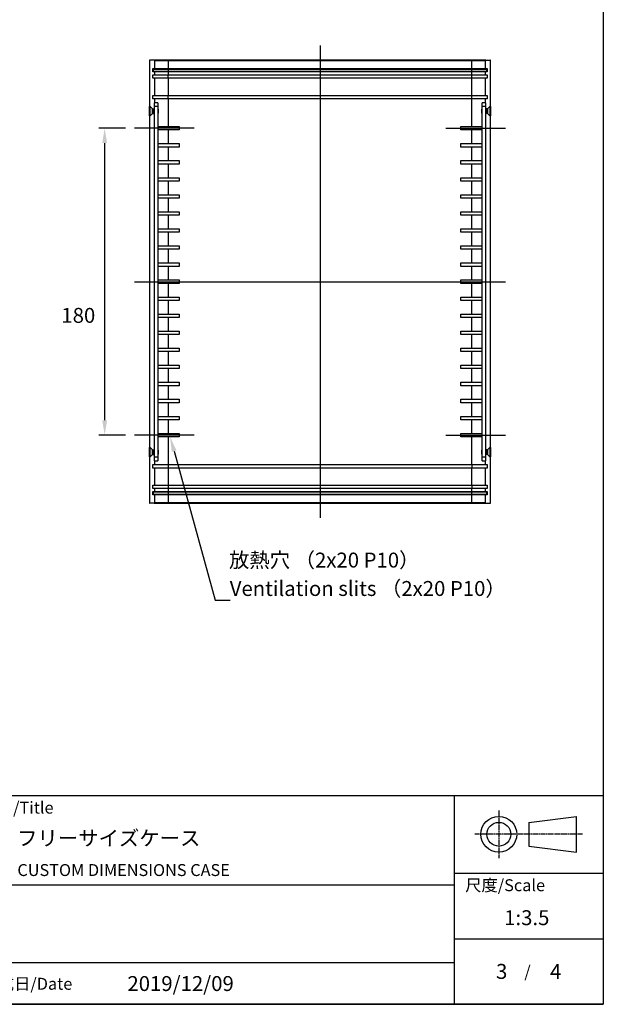
# Model space of a CAD drawing. Extents: x 51 to 4968, y 23 to 1012.
# Drawn here: x 3834 to 4176, y 28 to 606 of the extents above; entities that cross this region are included whole.
import ezdxf
from ezdxf.enums import TextEntityAlignment as Align

# ---------------------------------------------------------------- set-up
doc = ezdxf.new("R2010")
doc.units = 0
doc.header["$LTSCALE"] = 3.5
doc.linetypes.add('CHAIN', pattern=[0.3543, 0.2362, -0.0295, 0.0591, -0.0295])
doc.layers.get('0').update_dxf_attribs({"linetype": 'CONTINUOUS'})
doc.layers.get('DEFPOINTS').update_dxf_attribs({"linetype": 'CONTINUOUS'})
for name, color, linetype in [('BORDER__ISO_', 7, 'CONTINUOUS'), ('CENTERLINE__ISO_', 131, 'CONTINUOUS'), ('DIMENSION__ISO____1', 7, 'CONTINUOUS'), ('SYMBOL__ISO____1', 7, 'CONTINUOUS'), ('TITLE__ISO_', 7, 'CONTINUOUS'), ('VISIBLE__ISO_', 7, 'CONTINUOUS'), ('VISIBLE_NARROW__ISO_', 7, 'CONTINUOUS')]:
    doc.layers.add(name, color=color, linetype=linetype)
doc.styles.add('NOTE_TEXT__TK_', font='txt')
doc.styles.add('文字スタイル67', font='txt')
doc.dimstyles.get("Standard").update_dxf_attribs({"dimtxt": 0.18, "dimasz": 0.18, "dimexe": 0.18, "dimexo": 0.0625, "dimgap": 0.09, "dimtad": 0, "dimtih": 1, "dimtoh": 1, "dimzin": 0, "dimcen": 0.09, "dimazin": 3, "dimtfac": 1, "dimtofl": 0, "dimtmove": 0, "dimatfit": 3})

# ---------------------------------------------------------------- blocks, each defined once
blk = doc.blocks.new('図面枠_TK図枠')
at = {"layer": 'BORDER__ISO_'}
for p in [(405.5, 289), (14.5, 8)]:
    blk.add_line(p, (405.5, 8), dxfattribs=at)
blk = doc.blocks.new('*U132')
at = {"layer": 'TITLE__ISO_', "color": 1, "style": 'NOTE_TEXT__TK_'}
blk.add_text('品名/Title', height=2, dxfattribs=at).set_placement((151.4, 241.01))
blk = doc.blocks.new('*U138')
at = {"layer": 'TITLE__ISO_', "color": 1, "style": 'NOTE_TEXT__TK_'}
blk.add_text('尺度/Scale', height=2, dxfattribs=at).set_placement((232.58, 228.01))
blk = doc.blocks.new('*U139')
at = {"layer": 'TITLE__ISO_', "color": 1, "style": 'NOTE_TEXT__TK_'}
blk.add_text('作成日/Date', height=2, dxfattribs=at).set_placement((151.56, 211.49))
blk = doc.blocks.new('*U141')
at = {"layer": 'TITLE__ISO_', "color": 7, "style": 'NOTE_TEXT__TK_'}
blk.add_text('/', height=2, dxfattribs=at).set_placement((242.48, 213.54))
blk = doc.blocks.new('表題欄_TK表題欄')
at = {"layer": 'TITLE__ISO_'}
for p, q in [((74.71, 244.05), (255.71, 244.05)), ((230.71, 244.05), (230.71, 209.05)), ((255.71, 244.05), (255.71, 209.05)), ((243.21, 239.55), (251.21, 240.55)), ((243.21, 239.55), (243.21, 235.55)), ((251.21, 234.55), (251.21, 240.55)), ((243.21, 235.55), (251.21, 234.55)), ((230.71, 231.05), (255.71, 231.05)), ((74.71, 229.05), (230.71, 229.05)), ((230.71, 220.05), (255.71, 220.05)), ((149.71, 216.05), (230.71, 216.05)), ((255.71, 209.05), (74.71, 209.05))]:
    blk.add_line(p, q, dxfattribs=at)
at = {"layer": 'TITLE__ISO_', "color": 4, "linetype": 'CHAIN'}
for p, q in [((238.21, 241.55), (238.21, 233.55)), ((252.21, 237.55), (234.21, 237.55))]:
    blk.add_line(p, q, dxfattribs=at)
at = {"layer": 'TITLE__ISO_'}
for radius in [3, 2]:
    blk.add_circle((238.21, 237.55), radius, dxfattribs=at)
for name in ['*U132', '*U138', '*U141', '*U139']:
    blk.add_blockref(name, (0, 0))
at = {"layer": 'TITLE__ISO_', "color": 7}
for tag, p, height, style in [('<品名>_001', (157.52, 235.65), 2.5, 'NOTE_TEXT__TK_'), ('<Title>_001', (157.57, 230.55), 2, '文字スタイル67'), ('<ページ_No.>_001', (237.95, 213.3), 2.5, 'NOTE_TEXT__TK_'), ('<総ページ数>_001', (246.79, 213.3), 2.5, 'NOTE_TEXT__TK_'), ('作成日_001', (175.63, 211.28), 2.5, 'NOTE_TEXT__TK_')]:
    blk.add_attdef(tag, p, '', height=height, dxfattribs=dict(at, style=style))
at = {"layer": 'TITLE__ISO_', "color": 7, "style": 'NOTE_TEXT__TK_'}
blk.add_attdef('<尺度>', text='', height=2.5, dxfattribs=at).set_placement((243.21, 223.55), align=Align.MIDDLE_CENTER)
blk = doc.blocks.new('*D329')
at = {"layer": 'DEFPOINTS', "color": 0}
for p in [(3901.43, 541.89), (3883.93, 361.89), (3901.43, 361.89)]:
    blk.add_point(p, dxfattribs=at)
at = {"layer": 'DIMENSION__ISO____1', "color": 100}
for p, q in [((3896.18, 541.89), (3880.43, 541.89)), ((3883.93, 533.14), (3883.93, 370.64)), ((3896.18, 361.89), (3880.43, 361.89))]:
    blk.add_line(p, q, dxfattribs=at)
for points in [[(3882.47, 533.14), (3885.38, 533.14), (3883.93, 541.89)], [(3882.47, 370.64), (3885.38, 370.64), (3883.93, 361.89)]]:
    blk.add_solid(points, dxfattribs=at)
at = {"layer": 'DIMENSION__ISO____1', "color": 7, "style": 'NOTE_TEXT__TK_'}
blk.add_text('180', height=8.75, dxfattribs=at).set_placement((3858.55, 427.75))
blk = doc.blocks.new('*U330')
at = {"layer": 'SYMBOL__ISO____1', "color": 7, "style": 'NOTE_TEXT__TK_'}
for s, p in [('放熱穴 （2x20 P10）', (3956.82, 284.21)), ('Ventilation slits （2x20 P10）', (3957.26, 267.54))]:
    blk.add_text(s, height=8.75, dxfattribs=at).set_placement(p)
blk = doc.blocks.new('*U331')
at = {"layer": 'SYMBOL__ISO____1', "color": 100}
blk.add_lwpolyline([(3924.63, 352.45), (3948.71, 265.04), (3957.46, 265.04)], dxfattribs=at)
blk.add_solid([(3923.22, 352.06), (3922.3, 360.89), (3926.03, 352.84)], dxfattribs=at)

msp = doc.modelspace()

# ---------------------------------------------------------------- linework, layer by layer
at = {"layer": 'CENTERLINE__ISO_', "linetype": 'CHAIN'}
for p, q in [((4010.176, 590.3368), (4010.176, 313.4368)), ((3936.426, 541.8868), (3901.426, 541.8868)), ((4083.926, 541.8868), (4118.926, 541.8868)), ((3901.426, 451.8868), (4118.926, 451.8868)), ((3936.426, 361.8868), (3901.426, 361.8868)), ((4083.926, 361.8868), (4118.926, 361.8868))]:
    msp.add_line(p, q, dxfattribs=at)
at = {"layer": 'VISIBLE__ISO_'}
for p, q in [((3910.176, 581.5868), (3910.176, 322.1868)), ((3912.876, 581.8868), (3910.476, 581.8868)), ((3921.176, 581.8868), (3912.876, 581.8868)), ((3913.176, 581.5868), (3913.176, 576.8868)), ((4099.176, 581.8868), (3921.176, 581.8868)), ((4107.476, 581.8868), (4099.176, 581.8868)), ((4107.176, 576.8868), (4107.176, 581.5868)), ((4107.476, 581.8868), (4109.876, 581.8868)), ((4110.176, 322.1868), (4110.176, 581.5868)), ((3912.176, 574.8868), (3912.176, 576.8868)), ((3912.176, 576.8868), (3913.176, 576.8868)), ((3913.176, 574.8868), (3912.176, 574.8868)), ((3912.176, 571.1868), (3912.176, 573.1868)), ((3912.176, 573.1868), (3913.176, 573.1868)), ((3912.426, 576.6368), (3921.426, 576.6368)), ((3912.426, 576.6368), (3912.426, 575.1368)), ((3921.426, 575.1368), (3912.426, 575.1368)), ((3913.176, 576.8868), (3921.176, 576.8868)), ((3913.176, 574.8868), (3913.176, 573.1868)), ((3921.176, 574.8868), (3913.176, 574.8868)), ((3913.176, 573.1868), (3921.176, 573.1868)), ((3921.176, 576.8868), (4099.176, 576.8868)), ((4099.176, 574.8868), (3921.176, 574.8868)), ((3921.176, 573.1868), (4099.176, 573.1868)), ((3921.426, 576.6368), (4098.926, 576.6368)), ((4098.926, 575.1368), (3921.426, 575.1368)), ((4098.926, 576.6368), (4107.926, 576.6368)), ((4107.926, 575.1368), (4098.926, 575.1368)), ((4099.176, 576.8868), (4107.176, 576.8868)), ((4107.176, 574.8868), (4099.176, 574.8868)), ((4099.176, 573.1868), (4107.176, 573.1868)), ((4107.176, 576.8868), (4108.176, 576.8868)), ((4107.176, 573.1868), (4107.176, 574.8868)), ((4108.176, 574.8868), (4107.176, 574.8868)), ((4107.176, 573.1868), (4108.176, 573.1868)), ((4107.926, 575.1368), (4107.926, 576.6368)), ((4108.176, 576.8868), (4108.176, 574.8868)), ((4108.176, 573.1868), (4108.176, 571.1868)), ((3913.176, 571.1868), (3912.176, 571.1868)), ((3913.176, 571.1868), (3913.176, 561.1868)), ((3921.176, 571.1868), (3913.176, 571.1868)), ((4099.176, 571.1868), (3921.176, 571.1868)), ((4107.176, 571.1868), (4099.176, 571.1868)), ((4107.176, 561.1868), (4107.176, 571.1868)), ((4108.176, 571.1868), (4107.176, 571.1868)), ((3912.176, 561.1868), (3913.176, 561.1868)), ((3912.176, 559.1868), (3912.176, 561.1868)), ((3913.176, 561.1868), (3921.176, 561.1868)), ((3921.176, 561.1868), (4099.176, 561.1868)), ((4099.176, 561.1868), (4107.176, 561.1868)), ((4107.176, 561.1868), (4108.176, 561.1868)), ((4108.176, 561.1868), (4108.176, 559.1868)), ((3910.276, 549.1368), (3910.276, 554.6368)), ((3910.276, 554.6368), (3910.5227, 554.6368)), ((3910.5227, 549.1368), (3910.5227, 554.6368)), ((3911.926, 553.2334), (3910.5227, 554.6368)), ((3913.176, 559.1868), (3912.176, 559.1868)), ((3913.176, 559.1868), (3913.176, 556.8868)), ((3921.176, 559.1868), (3913.176, 559.1868)), ((3913.176, 554.8868), (3913.176, 556.8868)), ((3915.176, 556.8868), (3913.176, 556.8868)), ((3913.176, 348.8868), (3913.176, 554.8868)), ((3915.176, 556.8868), (3915.176, 554.8868)), ((3915.176, 554.8868), (3915.176, 348.8868)), ((4099.176, 559.1868), (3921.176, 559.1868)), ((4107.176, 559.1868), (4099.176, 559.1868)), ((4105.176, 554.8868), (4105.176, 556.8868)), ((4107.176, 556.8868), (4105.176, 556.8868)), ((4105.176, 348.8868), (4105.176, 554.8868)), ((4107.176, 556.8868), (4107.176, 559.1868)), ((4108.176, 559.1868), (4107.176, 559.1868)), ((4107.176, 556.8868), (4107.176, 554.8868)), ((4107.176, 554.8868), (4107.176, 348.8868)), ((4108.426, 553.2334), (4109.8294, 554.6368)), ((4109.8294, 554.6368), (4109.8294, 549.1368)), ((4110.076, 554.6368), (4109.8294, 554.6368)), ((4110.076, 554.6368), (4110.076, 549.1368)), ((3910.276, 549.1368), (3910.5227, 549.1368)), ((3911.926, 550.5401), (3910.5227, 549.1368)), ((3911.926, 550.5401), (3911.926, 553.2334)), ((3911.926, 553.2334), (3912.6193, 553.2334)), ((3911.926, 550.5401), (3912.6193, 550.5401)), ((3912.6193, 553.2334), (3912.926, 553.3868)), ((3912.6193, 550.5401), (3912.6193, 553.2334)), ((3912.6193, 550.5401), (3912.926, 550.3868)), ((3912.926, 550.3868), (3912.926, 553.3868)), ((3912.926, 553.3868), (3913.176, 553.3868)), ((3912.926, 550.3868), (3913.176, 550.3868)), ((3915.276, 553.0801), (3915.176, 553.2801)), ((3915.276, 550.6935), (3915.176, 550.4935)), ((3915.276, 553.0801), (3915.276, 550.6935)), ((4105.076, 553.0801), (4105.176, 553.2801)), ((4105.076, 550.6935), (4105.076, 553.0801)), ((4105.076, 550.6935), (4105.176, 550.4935)), ((4107.426, 553.3868), (4107.176, 553.3868)), ((4107.426, 550.3868), (4107.176, 550.3868)), ((4107.426, 553.3868), (4107.426, 550.3868)), ((4107.7328, 553.2334), (4107.426, 553.3868)), ((4107.7328, 550.5401), (4107.426, 550.3868)), ((4107.7328, 553.2334), (4107.7328, 550.5401)), ((4108.426, 553.2334), (4107.7328, 553.2334)), ((4108.426, 550.5401), (4107.7328, 550.5401)), ((4108.426, 553.2334), (4108.426, 550.5401)), ((4108.426, 550.5401), (4109.8294, 549.1368)), ((4110.076, 549.1368), (4109.8294, 549.1368)), ((3915.176, 542.8868), (3921.176, 542.8868)), ((3921.176, 540.8868), (3915.176, 540.8868)), ((3921.176, 542.8868), (3927.676, 542.8868)), ((3927.676, 540.8868), (3921.176, 540.8868)), ((3927.676, 542.8868), (3927.676, 540.8868)), ((4092.676, 540.8868), (4092.676, 542.8868)), ((4092.676, 542.8868), (4099.176, 542.8868)), ((4099.176, 540.8868), (4092.676, 540.8868)), ((4099.176, 542.8868), (4105.176, 542.8868)), ((4105.176, 540.8868), (4099.176, 540.8868)), ((3915.176, 532.8868), (3921.176, 532.8868)), ((3921.176, 532.8868), (3927.676, 532.8868)), ((3927.676, 532.8868), (3927.676, 530.8868)), ((4092.676, 530.8868), (4092.676, 532.8868)), ((4092.676, 532.8868), (4099.176, 532.8868)), ((4099.176, 532.8868), (4105.176, 532.8868)), ((3921.176, 530.8868), (3915.176, 530.8868)), ((3927.676, 530.8868), (3921.176, 530.8868)), ((4099.176, 530.8868), (4092.676, 530.8868)), ((4105.176, 530.8868), (4099.176, 530.8868)), ((3915.176, 522.8868), (3921.176, 522.8868)), ((3921.176, 520.8868), (3915.176, 520.8868)), ((3921.176, 522.8868), (3927.676, 522.8868)), ((3927.676, 520.8868), (3921.176, 520.8868)), ((3927.676, 522.8868), (3927.676, 520.8868)), ((4092.676, 520.8868), (4092.676, 522.8868)), ((4092.676, 522.8868), (4099.176, 522.8868)), ((4099.176, 520.8868), (4092.676, 520.8868)), ((4099.176, 522.8868), (4105.176, 522.8868)), ((4105.176, 520.8868), (4099.176, 520.8868)), ((3915.176, 512.8868), (3921.176, 512.8868)), ((3921.176, 510.8868), (3915.176, 510.8868)), ((3921.176, 512.8868), (3927.676, 512.8868)), ((3927.676, 510.8868), (3921.176, 510.8868)), ((3927.676, 512.8868), (3927.676, 510.8868)), ((4092.676, 510.8868), (4092.676, 512.8868)), ((4092.676, 512.8868), (4099.176, 512.8868)), ((4099.176, 510.8868), (4092.676, 510.8868)), ((4099.176, 512.8868), (4105.176, 512.8868)), ((4105.176, 510.8868), (4099.176, 510.8868)), ((3915.176, 502.8868), (3921.176, 502.8868)), ((3921.176, 502.8868), (3927.676, 502.8868)), ((3927.676, 502.8868), (3927.676, 500.8868)), ((4092.676, 500.8868), (4092.676, 502.8868)), ((4092.676, 502.8868), (4099.176, 502.8868)), ((4099.176, 502.8868), (4105.176, 502.8868)), ((3921.176, 500.8868), (3915.176, 500.8868)), ((3927.676, 500.8868), (3921.176, 500.8868)), ((4099.176, 500.8868), (4092.676, 500.8868)), ((4105.176, 500.8868), (4099.176, 500.8868)), ((3915.176, 492.8868), (3921.176, 492.8868)), ((3921.176, 492.8868), (3927.676, 492.8868)), ((3927.676, 492.8868), (3927.676, 490.8868)), ((4092.676, 490.8868), (4092.676, 492.8868)), ((4092.676, 492.8868), (4099.176, 492.8868)), ((4099.176, 492.8868), (4105.176, 492.8868)), ((3921.176, 490.8868), (3915.176, 490.8868)), ((3927.676, 490.8868), (3921.176, 490.8868)), ((4099.176, 490.8868), (4092.676, 490.8868)), ((4105.176, 490.8868), (4099.176, 490.8868)), ((3915.176, 482.8868), (3921.176, 482.8868)), ((3921.176, 480.8868), (3915.176, 480.8868)), ((3921.176, 482.8868), (3927.676, 482.8868)), ((3927.676, 480.8868), (3921.176, 480.8868)), ((3927.676, 482.8868), (3927.676, 480.8868)), ((4092.676, 480.8868), (4092.676, 482.8868)), ((4092.676, 482.8868), (4099.176, 482.8868)), ((4099.176, 480.8868), (4092.676, 480.8868)), ((4099.176, 482.8868), (4105.176, 482.8868)), ((4105.176, 480.8868), (4099.176, 480.8868)), ((3915.176, 472.8868), (3921.176, 472.8868)), ((3921.176, 470.8868), (3915.176, 470.8868)), ((3921.176, 472.8868), (3927.676, 472.8868)), ((3927.676, 470.8868), (3921.176, 470.8868)), ((3927.676, 472.8868), (3927.676, 470.8868)), ((4092.676, 470.8868), (4092.676, 472.8868)), ((4092.676, 472.8868), (4099.176, 472.8868)), ((4099.176, 470.8868), (4092.676, 470.8868)), ((4099.176, 472.8868), (4105.176, 472.8868)), ((4105.176, 470.8868), (4099.176, 470.8868)), ((3915.176, 462.8868), (3921.176, 462.8868)), ((3921.176, 462.8868), (3927.676, 462.8868)), ((3927.676, 462.8868), (3927.676, 460.8868)), ((4092.676, 460.8868), (4092.676, 462.8868)), ((4092.676, 462.8868), (4099.176, 462.8868)), ((4099.176, 462.8868), (4105.176, 462.8868)), ((3921.176, 460.8868), (3915.176, 460.8868)), ((3927.676, 460.8868), (3921.176, 460.8868)), ((4099.176, 460.8868), (4092.676, 460.8868)), ((4105.176, 460.8868), (4099.176, 460.8868)), ((3915.176, 452.8868), (3921.176, 452.8868)), ((3921.176, 450.8868), (3915.176, 450.8868)), ((3921.176, 452.8868), (3927.676, 452.8868)), ((3927.676, 450.8868), (3921.176, 450.8868)), ((3927.676, 452.8868), (3927.676, 450.8868)), ((4092.676, 450.8868), (4092.676, 452.8868)), ((4092.676, 452.8868), (4099.176, 452.8868)), ((4099.176, 450.8868), (4092.676, 450.8868)), ((4099.176, 452.8868), (4105.176, 452.8868)), ((4105.176, 450.8868), (4099.176, 450.8868)), ((3915.176, 442.8868), (3921.176, 442.8868)), ((3921.176, 440.8868), (3915.176, 440.8868)), ((3921.176, 442.8868), (3927.676, 442.8868)), ((3927.676, 440.8868), (3921.176, 440.8868)), ((3927.676, 442.8868), (3927.676, 440.8868)), ((4092.676, 440.8868), (4092.676, 442.8868)), ((4092.676, 442.8868), (4099.176, 442.8868)), ((4099.176, 440.8868), (4092.676, 440.8868)), ((4099.176, 442.8868), (4105.176, 442.8868)), ((4105.176, 440.8868), (4099.176, 440.8868)), ((3915.176, 432.8868), (3921.176, 432.8868)), ((3921.176, 430.8868), (3915.176, 430.8868)), ((3921.176, 432.8868), (3927.676, 432.8868)), ((3927.676, 430.8868), (3921.176, 430.8868)), ((3927.676, 432.8868), (3927.676, 430.8868)), ((4092.676, 430.8868), (4092.676, 432.8868)), ((4092.676, 432.8868), (4099.176, 432.8868)), ((4099.176, 430.8868), (4092.676, 430.8868)), ((4099.176, 432.8868), (4105.176, 432.8868)), ((4105.176, 430.8868), (4099.176, 430.8868)), ((3915.176, 422.8868), (3921.176, 422.8868)), ((3921.176, 422.8868), (3927.676, 422.8868)), ((3927.676, 422.8868), (3927.676, 420.8868)), ((4092.676, 420.8868), (4092.676, 422.8868)), ((4092.676, 422.8868), (4099.176, 422.8868)), ((4099.176, 422.8868), (4105.176, 422.8868)), ((3921.176, 420.8868), (3915.176, 420.8868)), ((3927.676, 420.8868), (3921.176, 420.8868)), ((4099.176, 420.8868), (4092.676, 420.8868)), ((4105.176, 420.8868), (4099.176, 420.8868)), ((3915.176, 412.8868), (3921.176, 412.8868)), ((3921.176, 410.8868), (3915.176, 410.8868)), ((3921.176, 412.8868), (3927.676, 412.8868)), ((3927.676, 410.8868), (3921.176, 410.8868)), ((3927.676, 412.8868), (3927.676, 410.8868)), ((4092.676, 410.8868), (4092.676, 412.8868)), ((4092.676, 412.8868), (4099.176, 412.8868)), ((4099.176, 410.8868), (4092.676, 410.8868)), ((4099.176, 412.8868), (4105.176, 412.8868)), ((4105.176, 410.8868), (4099.176, 410.8868)), ((3915.176, 402.8868), (3921.176, 402.8868)), ((3921.176, 400.8868), (3915.176, 400.8868)), ((3921.176, 402.8868), (3927.676, 402.8868)), ((3927.676, 400.8868), (3921.176, 400.8868)), ((3927.676, 402.8868), (3927.676, 400.8868)), ((4092.676, 400.8868), (4092.676, 402.8868)), ((4092.676, 402.8868), (4099.176, 402.8868)), ((4099.176, 400.8868), (4092.676, 400.8868)), ((4099.176, 402.8868), (4105.176, 402.8868)), ((4105.176, 400.8868), (4099.176, 400.8868)), ((3915.176, 392.8868), (3921.176, 392.8868)), ((3921.176, 392.8868), (3927.676, 392.8868)), ((3927.676, 392.8868), (3927.676, 390.8868)), ((4092.676, 390.8868), (4092.676, 392.8868)), ((4092.676, 392.8868), (4099.176, 392.8868)), ((4099.176, 392.8868), (4105.176, 392.8868)), ((3921.176, 390.8868), (3915.176, 390.8868)), ((3927.676, 390.8868), (3921.176, 390.8868)), ((4099.176, 390.8868), (4092.676, 390.8868)), ((4105.176, 390.8868), (4099.176, 390.8868)), ((3915.176, 382.8868), (3921.176, 382.8868)), ((3921.176, 382.8868), (3927.676, 382.8868)), ((3927.676, 382.8868), (3927.676, 380.8868)), ((4092.676, 380.8868), (4092.676, 382.8868)), ((4092.676, 382.8868), (4099.176, 382.8868)), ((4099.176, 382.8868), (4105.176, 382.8868)), ((3921.176, 380.8868), (3915.176, 380.8868)), ((3927.676, 380.8868), (3921.176, 380.8868)), ((4099.176, 380.8868), (4092.676, 380.8868)), ((4105.176, 380.8868), (4099.176, 380.8868)), ((3915.176, 372.8868), (3921.176, 372.8868)), ((3921.176, 370.8868), (3915.176, 370.8868)), ((3921.176, 372.8868), (3927.676, 372.8868)), ((3927.676, 370.8868), (3921.176, 370.8868)), ((3927.676, 372.8868), (3927.676, 370.8868)), ((4092.676, 370.8868), (4092.676, 372.8868)), ((4092.676, 372.8868), (4099.176, 372.8868)), ((4099.176, 370.8868), (4092.676, 370.8868)), ((4099.176, 372.8868), (4105.176, 372.8868)), ((4105.176, 370.8868), (4099.176, 370.8868)), ((3915.176, 362.8868), (3921.176, 362.8868)), ((3921.176, 360.8868), (3915.176, 360.8868)), ((3921.176, 362.8868), (3927.676, 362.8868)), ((3927.676, 360.8868), (3921.176, 360.8868)), ((3927.676, 362.8868), (3927.676, 360.8868)), ((4092.676, 360.8868), (4092.676, 362.8868)), ((4092.676, 362.8868), (4099.176, 362.8868)), ((4099.176, 360.8868), (4092.676, 360.8868)), ((4099.176, 362.8868), (4105.176, 362.8868)), ((4105.176, 360.8868), (4099.176, 360.8868)), ((3910.276, 349.1368), (3910.276, 354.6368)), ((3910.276, 354.6368), (3910.5227, 354.6368)), ((3910.5227, 349.1368), (3910.5227, 354.6368)), ((3911.926, 353.2334), (3910.5227, 354.6368)), ((3911.926, 350.5401), (3911.926, 353.2334)), ((3911.926, 353.2334), (3912.6193, 353.2334)), ((3912.6193, 353.2334), (3912.926, 353.3868)), ((3912.6193, 350.5401), (3912.6193, 353.2334)), ((3912.926, 350.3868), (3912.926, 353.3868)), ((3912.926, 353.3868), (3913.176, 353.3868)), ((3915.276, 353.0801), (3915.176, 353.2801)), ((3915.276, 353.0801), (3915.276, 350.6935)), ((4105.076, 353.0801), (4105.176, 353.2801)), ((4105.076, 350.6935), (4105.076, 353.0801)), ((4107.426, 353.3868), (4107.176, 353.3868)), ((4107.426, 353.3868), (4107.426, 350.3868)), ((4107.7328, 353.2334), (4107.426, 353.3868)), ((4107.7328, 353.2334), (4107.7328, 350.5401)), ((4108.426, 353.2334), (4107.7328, 353.2334)), ((4108.426, 353.2334), (4109.8294, 354.6368)), ((4108.426, 353.2334), (4108.426, 350.5401)), ((4109.8294, 354.6368), (4109.8294, 349.1368)), ((4110.076, 354.6368), (4109.8294, 354.6368)), ((4110.076, 354.6368), (4110.076, 349.1368)), ((3910.276, 349.1368), (3910.5227, 349.1368)), ((3911.926, 350.5401), (3910.5227, 349.1368)), ((3911.926, 350.5401), (3912.6193, 350.5401)), ((3912.6193, 350.5401), (3912.926, 350.3868)), ((3912.926, 350.3868), (3913.176, 350.3868)), ((3913.176, 346.8868), (3913.176, 348.8868)), ((3913.176, 346.8868), (3913.176, 344.5868)), ((3913.176, 346.8868), (3915.176, 346.8868)), ((3915.276, 350.6935), (3915.176, 350.4935)), ((3915.176, 348.8868), (3915.176, 346.8868)), ((4105.076, 350.6935), (4105.176, 350.4935)), ((4105.176, 346.8868), (4105.176, 348.8868)), ((4105.176, 346.8868), (4107.176, 346.8868)), ((4107.426, 350.3868), (4107.176, 350.3868)), ((4107.176, 348.8868), (4107.176, 346.8868)), ((4107.176, 344.5868), (4107.176, 346.8868)), ((4107.7328, 350.5401), (4107.426, 350.3868)), ((4108.426, 350.5401), (4107.7328, 350.5401)), ((4108.426, 350.5401), (4109.8294, 349.1368)), ((4110.076, 349.1368), (4109.8294, 349.1368)), ((3912.176, 342.5868), (3912.176, 344.5868)), ((3912.176, 344.5868), (3913.176, 344.5868)), ((3913.176, 342.5868), (3912.176, 342.5868)), ((3913.176, 344.5868), (3921.176, 344.5868)), ((3913.176, 342.5868), (3913.176, 332.5868)), ((3921.176, 342.5868), (3913.176, 342.5868)), ((3921.176, 344.5868), (4099.176, 344.5868)), ((4099.176, 342.5868), (3921.176, 342.5868)), ((4099.176, 344.5868), (4107.176, 344.5868)), ((4107.176, 342.5868), (4099.176, 342.5868)), ((4107.176, 344.5868), (4108.176, 344.5868)), ((4107.176, 332.5868), (4107.176, 342.5868)), ((4108.176, 342.5868), (4107.176, 342.5868)), ((4108.176, 344.5868), (4108.176, 342.5868)), ((3912.176, 330.5868), (3912.176, 332.5868)), ((3912.176, 332.5868), (3913.176, 332.5868)), ((3913.176, 330.5868), (3912.176, 330.5868)), ((3913.176, 332.5868), (3921.176, 332.5868)), ((3913.176, 330.5868), (3913.176, 328.8868)), ((3921.176, 330.5868), (3913.176, 330.5868)), ((3921.176, 332.5868), (4099.176, 332.5868)), ((4099.176, 330.5868), (3921.176, 330.5868)), ((4099.176, 332.5868), (4107.176, 332.5868)), ((4107.176, 330.5868), (4099.176, 330.5868)), ((4107.176, 332.5868), (4108.176, 332.5868)), ((4107.176, 328.8868), (4107.176, 330.5868)), ((4108.176, 330.5868), (4107.176, 330.5868)), ((4108.176, 332.5868), (4108.176, 330.5868)), ((3912.176, 326.8868), (3912.176, 328.8868)), ((3912.176, 328.8868), (3913.176, 328.8868)), ((3913.176, 326.8868), (3912.176, 326.8868)), ((3912.426, 328.6368), (3921.426, 328.6368)), ((3912.426, 328.6368), (3912.426, 327.1368)), ((3921.426, 327.1368), (3912.426, 327.1368)), ((3913.176, 328.8868), (3921.176, 328.8868)), ((3913.176, 326.8868), (3913.176, 322.1868)), ((3921.176, 326.8868), (3913.176, 326.8868)), ((3921.176, 328.8868), (4099.176, 328.8868)), ((4099.176, 326.8868), (3921.176, 326.8868)), ((3921.426, 328.6368), (4098.926, 328.6368)), ((4098.926, 327.1368), (3921.426, 327.1368)), ((4098.926, 328.6368), (4107.926, 328.6368)), ((4107.926, 327.1368), (4098.926, 327.1368)), ((4099.176, 328.8868), (4107.176, 328.8868)), ((4107.176, 326.8868), (4099.176, 326.8868)), ((4107.176, 328.8868), (4108.176, 328.8868)), ((4107.176, 322.1868), (4107.176, 326.8868)), ((4108.176, 326.8868), (4107.176, 326.8868)), ((4107.926, 327.1368), (4107.926, 328.6368)), ((4108.176, 328.8868), (4108.176, 326.8868)), ((3912.876, 321.8868), (3910.476, 321.8868)), ((3912.876, 321.8868), (3921.176, 321.8868)), ((3921.176, 321.8868), (4099.176, 321.8868)), ((4099.176, 321.8868), (4107.476, 321.8868)), ((4107.476, 321.8868), (4109.876, 321.8868))]:
    msp.add_line(p, q, dxfattribs=at)
for centre, start, end in [((3910.476, 581.5868), 90, 180), ((3912.876, 581.5868), 0, 90), ((4107.476, 581.5868), 90, 180), ((4109.876, 581.5868), 0, 90), ((3910.476, 322.1868), 180, 270), ((3912.876, 322.1868), 270, 0), ((4107.476, 322.1868), 180, 270), ((4109.876, 322.1868), 270, 0)]:
    msp.add_arc(centre, 0.3, start, end, dxfattribs=at)
at = {"layer": 'VISIBLE_NARROW__ISO_'}
for p, q in [((3913.176, 581.5868), (3921.176, 581.5868)), ((3921.176, 581.5868), (3921.176, 581.8868)), ((3921.176, 581.5868), (4099.176, 581.5868)), ((3921.176, 581.5868), (3921.176, 576.8868)), ((4099.176, 581.5868), (4099.176, 581.8868)), ((4099.176, 581.5868), (4107.176, 581.5868)), ((4099.176, 576.8868), (4099.176, 581.5868)), ((3921.176, 576.6368), (3921.176, 576.8868)), ((3921.176, 574.8868), (3921.176, 575.1368)), ((3921.176, 574.8868), (3921.176, 573.1868)), ((3921.176, 571.1868), (3921.176, 573.1868)), ((3921.426, 575.1368), (3921.426, 576.6368)), ((4098.926, 576.6368), (4098.926, 575.1368)), ((4099.176, 576.6368), (4099.176, 576.8868)), ((4099.176, 574.8868), (4099.176, 575.1368)), ((4099.176, 573.1868), (4099.176, 574.8868)), ((4099.176, 571.1868), (4099.176, 573.1868)), ((3921.176, 571.1868), (3921.176, 561.1868)), ((4099.176, 561.1868), (4099.176, 571.1868)), ((3921.176, 559.1868), (3921.176, 561.1868)), ((4099.176, 559.1868), (4099.176, 561.1868)), ((3913.176, 554.8868), (3915.176, 554.8868)), ((3921.176, 559.1868), (3921.176, 542.8868)), ((4099.176, 542.8868), (4099.176, 559.1868)), ((4105.176, 554.8868), (4107.176, 554.8868)), ((3921.176, 540.8868), (3921.176, 532.8868)), ((4099.176, 532.8868), (4099.176, 540.8868)), ((3921.176, 530.8868), (3921.176, 522.8868)), ((4099.176, 522.8868), (4099.176, 530.8868)), ((3921.176, 520.8868), (3921.176, 512.8868)), ((4099.176, 512.8868), (4099.176, 520.8868)), ((3921.176, 510.8868), (3921.176, 502.8868)), ((4099.176, 502.8868), (4099.176, 510.8868)), ((3921.176, 500.8868), (3921.176, 492.8868)), ((4099.176, 492.8868), (4099.176, 500.8868)), ((3921.176, 490.8868), (3921.176, 482.8868)), ((4099.176, 482.8868), (4099.176, 490.8868)), ((3921.176, 480.8868), (3921.176, 472.8868)), ((4099.176, 472.8868), (4099.176, 480.8868)), ((3921.176, 470.8868), (3921.176, 462.8868)), ((4099.176, 462.8868), (4099.176, 470.8868)), ((3921.176, 460.8868), (3921.176, 452.8868)), ((4099.176, 452.8868), (4099.176, 460.8868)), ((3921.176, 450.8868), (3921.176, 442.8868)), ((4099.176, 442.8868), (4099.176, 450.8868)), ((3921.176, 440.8868), (3921.176, 432.8868)), ((4099.176, 432.8868), (4099.176, 440.8868)), ((3921.176, 430.8868), (3921.176, 422.8868)), ((4099.176, 422.8868), (4099.176, 430.8868)), ((3921.176, 420.8868), (3921.176, 412.8868)), ((4099.176, 412.8868), (4099.176, 420.8868)), ((3921.176, 410.8868), (3921.176, 402.8868)), ((4099.176, 402.8868), (4099.176, 410.8868)), ((3921.176, 400.8868), (3921.176, 392.8868)), ((4099.176, 392.8868), (4099.176, 400.8868)), ((3921.176, 390.8868), (3921.176, 382.8868)), ((4099.176, 382.8868), (4099.176, 390.8868)), ((3921.176, 380.8868), (3921.176, 372.8868)), ((4099.176, 372.8868), (4099.176, 380.8868)), ((3921.176, 370.8868), (3921.176, 362.8868)), ((4099.176, 362.8868), (4099.176, 370.8868)), ((3921.176, 360.8868), (3921.176, 344.5868)), ((4099.176, 344.5868), (4099.176, 360.8868)), ((3915.176, 348.8868), (3913.176, 348.8868)), ((4107.176, 348.8868), (4105.176, 348.8868)), ((3921.176, 344.5868), (3921.176, 342.5868)), ((3921.176, 342.5868), (3921.176, 332.5868)), ((4099.176, 344.5868), (4099.176, 342.5868)), ((4099.176, 332.5868), (4099.176, 342.5868)), ((3921.176, 332.5868), (3921.176, 330.5868)), ((3921.176, 330.5868), (3921.176, 328.8868)), ((4099.176, 332.5868), (4099.176, 330.5868)), ((4099.176, 328.8868), (4099.176, 330.5868)), ((3921.176, 328.8868), (3921.176, 328.6368)), ((3921.176, 327.1368), (3921.176, 326.8868)), ((3921.176, 326.8868), (3921.176, 322.1868)), ((3921.426, 327.1368), (3921.426, 328.6368)), ((4098.926, 328.6368), (4098.926, 327.1368)), ((4099.176, 328.8868), (4099.176, 328.6368)), ((4099.176, 327.1368), (4099.176, 326.8868)), ((4099.176, 322.1868), (4099.176, 326.8868)), ((3921.176, 322.1868), (3913.176, 322.1868)), ((4099.176, 322.1868), (3921.176, 322.1868)), ((3921.176, 322.1868), (3921.176, 321.8868)), ((4107.176, 322.1868), (4099.176, 322.1868)), ((4099.176, 322.1868), (4099.176, 321.8868))]:
    msp.add_line(p, q, dxfattribs=at)

# ---------------------------------------------------------------- block references
at = {"xscale": 3.5, "yscale": 3.5, "zscale": 3.5}
msp.add_blockref('図面枠_TK図枠', (2757, 0), dxfattribs=at)
for name in ['*U331', '*U330']:
    msp.add_blockref(name, (0, 0))
ref = msp.add_blockref('表題欄_TK表題欄', (3281.2691, -703.6846), dxfattribs=dict(xscale=3.5, yscale=3.5, zscale=3.5))
ref.add_attrib('<品名>_001', 'フリーサイズケース', (3832.6037, 121.103), dxfattribs={"layer": 'TITLE__ISO_', "color": 7, "height": 8.75, "style": 'NOTE_TEXT__TK_'})
ref.add_attrib('<尺度>_001', '1:3.5', (4118.1377, 74.4347), dxfattribs={"layer": 'TITLE__ISO_', "color": 7, "height": 8.75, "style": 'NOTE_TEXT__TK_'})
ref.add_attrib('作成日_001', '2019/12/09', (3897.2752, 35.8004), dxfattribs={"layer": 'TITLE__ISO_', "color": 7, "height": 8.75, "style": 'NOTE_TEXT__TK_'})
ref.add_attrib('<Title>_001', 'CUSTOM DIMENSIONS CASE', (3832.763, 103.2476), dxfattribs={"layer": 'TITLE__ISO_', "color": 7, "height": 7, "style": '文字スタイル67'})
ref.add_attrib('<ページ_No.>_001', '3', (4113.3718, 42.9347), dxfattribs={"layer": 'TITLE__ISO_', "color": 7, "height": 8.75, "style": 'NOTE_TEXT__TK_'})
ref.add_attrib('<総ページ数>_001', '4', (4145.0439, 42.875), dxfattribs={"layer": 'TITLE__ISO_', "color": 7, "height": 8.75, "style": 'NOTE_TEXT__TK_'})

# ---------------------------------------------------------------- dimensions: what is measured, and where the dimension line sits
at = {"layer": 'DIMENSION__ISO____1', "color": 100}
dim = msp.add_linear_dim(base=(3883.926, 361.8868), p1=(3901.426, 541.8868), p2=(3901.426, 361.8868), angle=90, dimstyle='Standard', override={"dimscale": 1, "dimtxt": 8.75, "dimasz": 8.75, "dimexe": 3.5, "dimexo": 5.25, "dimgap": 3.5, "dimtoh": 0, "dimdec": 2, "dimcen": 0.315, "dimtp": 0, "dimtm": 0, "dimtdec": 2, "dimtix": 0, "dimtofl": 0, "dimtmove": 0, "dimatfit": 1}, dxfattribs=at)
dim.commit()
dim.dimension.update_dxf_attribs({"geometry": '*D329', "text_midpoint": (3883.926, 451.8868), "dimtype": 128})

doc.saveas('drawing.dxf')
